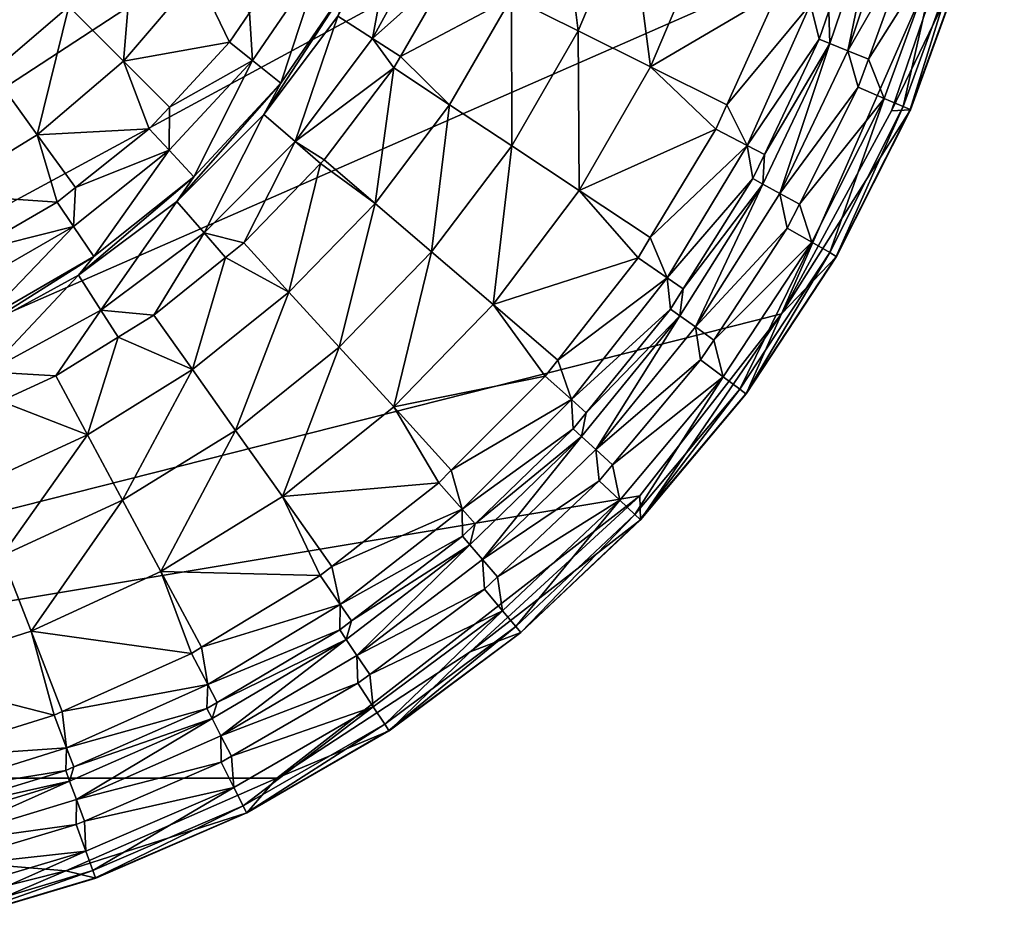
# Model space of a CAD drawing. Extents: x -100 to 100, y -100 to 100.
# Drawn here: x 29 to 98, y -97 to -33 of the extents above; entities that cross this region are included whole.
import ezdxf

# ---------------------------------------------------------------- set-up
doc = ezdxf.new("R2010")
doc.units = 0
doc.header["$MEASUREMENT"] = 0
doc.layers.add('L1', color=7, linetype='Continuous')

msp = doc.modelspace()

# ---------------------------------------------------------------- linework, layer by layer
at = {"layer": 'L1', "color": 7}
for points in [[(47.0236, 86.89201, 6), (-72.68953, -66.91542, 6), (16.26195, 97.4525, 6)], [(47.0236, 86.89201, 6), (-60.68422, -77.96708, 6), (-72.68953, -66.91542, 6)], [(-47.0236, -86.89201, 6), (-60.68422, -77.96708, 6), (47.0236, 86.89201, 6)], [(47.0236, 86.89201, 6), (60.68422, 77.96708, 6), (-47.0236, -86.89201, 6)], [(-47.0236, -86.89201, 6), (60.68422, 77.96708, 6), (72.68953, 66.91542, 6)], [(82.71205, 54.03848, 6), (-47.0236, -86.89201, 6), (72.68953, 66.91542, 6)], [(90.47841, 39.68751, 6), (-47.0236, -86.89201, 6), (82.71205, 54.03848, 6)], [(90.47841, 39.68751, 6), (98.46254, 8.158839, 6), (-47.0236, -86.89201, 6)], [(98.46254, 8.158839, 6), (98.46254, -8.158839, 6), (-47.0236, -86.89201, 6)], [(-47.0236, -86.89201, 6), (98.46254, -8.158839, 6), (95.77674, -24.25397, 6)], [(63.60683, -31.67244, 36.60492), (68.31994, -34.01929, 32.23476), (67.0169, -23.61584, 36.60492)], [(68.31994, -34.01929, 32.23476), (71.98268, -25.36572, 32.23476), (67.0169, -23.61584, 36.60492)], [(82.71205, -54.03848, 6), (-47.0236, -86.89201, 6), (95.77674, -24.25397, 6)], [(82.71205, -54.03848, 6), (95.77674, -24.25397, 6), (90.47841, -39.68751, 6)], [(95.77674, -24.25397), (95.79895, -28.68032), (90.47841, -39.68751)], [(95.77674, -24.25397, 6), (95.77674, -24.25397), (90.47841, -39.68751)], [(95.77674, -24.25397, 6), (90.47841, -39.68751), (90.47841, -39.68751, 6)], [(86.12298, -34.92798, 19.3995), (89.64954, -24.49678, 19.3995), (86.04512, -32.63653, 20.90909)], [(86.12298, -34.92798, 19.3995), (87.3891, -35.44147, 18.36668), (89.64954, -24.49678, 19.3995)], [(87.3891, -35.44147, 18.36668), (90.96751, -24.85692, 18.36668), (89.64954, -24.49678, 19.3995)], [(87.3891, -35.44147, 18.36668), (91.9435, -27.52608, 18), (90.96751, -24.85692, 18.36668)], [(51.31647, -32.97909, 44), (53.78186, -34.5635, 43.357), (55.48755, -25.34031, 44)], [(55.48755, -25.34031, 44), (53.78186, -34.5635, 43.357), (58.15334, -26.55774, 43.357)], [(68.31994, -34.01929, 32.23476), (73.4478, -36.57266, 28.49247), (71.98268, -25.36572, 32.23476)], [(73.4478, -36.57266, 28.49247), (77.38546, -27.26958, 28.49247), (71.98268, -25.36572, 32.23476)], [(32.29912, -32.29912, 55.03976), (36.16384, -36.16384, 51.05092), (36.95416, -26.84877, 55.03976)], [(36.16384, -36.16384, 51.05092), (41.37588, -30.06134, 51.05092), (36.95416, -26.84877, 55.03976)], [(58.15334, -26.55774, 43.357), (53.78186, -34.5635, 43.357), (59.36978, -29.56264, 41.54613)], [(73.4478, -36.57266, 28.49247), (82.43744, -31.26439, 25.42673), (77.38546, -27.26958, 28.49247)], [(88.84606, -36.03623, 18), (91.9435, -27.52608, 18), (87.3891, -35.44147, 18.36668)], [(93.8556, -28.09852, 17.46644), (91.9435, -27.52608, 18), (88.84606, -36.03623, 18)], [(26.84877, -36.95416, 55.03976), (32.29912, -32.29912, 55.03976), (28.01429, -28.01429, 58.0503)], [(93.8556, -28.09852, 17.46644), (88.84606, -36.03623, 18), (89.95894, -38.8045, 17.46644)], [(89.95894, -38.8045, 17.46644), (91.30272, -39.38415, 16.00808), (93.8556, -28.09852, 17.46644)], [(93.8556, -28.09852, 17.46644), (91.30272, -39.38415, 16.00808), (95.25759, -28.51825, 16.00808)], [(91.30272, -39.38415, 16.00808), (91.79907, -39.59825, 14.01401), (95.25759, -28.51825, 16.00808)], [(95.25759, -28.51825, 16.00808), (91.79907, -39.59825, 14.01401), (95.77543, -28.67328, 14.01401)], [(50.17072, -28.96608, 44.57725), (45.08201, -32.75885, 46.19793), (45.29319, -36.12011, 44.57725)], [(45.29319, -36.12011, 44.57725), (47.3008, -37.72113, 44), (50.17072, -28.96608, 44.57725)], [(50.17072, -28.96608, 44.57725), (47.3008, -37.72113, 44), (52.39454, -30.25, 44)], [(90.47841, -39.68751), (95.79895, -28.68032), (91.82161, -39.60798)], [(91.79907, -39.59825, 14.01401), (91.82161, -39.60798), (95.77543, -28.67328, 14.01401)], [(95.77543, -28.67328, 14.01401), (91.82161, -39.60798), (95.79895, -28.68032)], [(53.78186, -34.5635, 43.357), (55.75045, -35.8315, 41.54613), (59.36978, -29.56264, 41.54613)], [(55.75045, -35.8315, 41.54613), (63.60683, -31.67244, 36.60492), (59.36978, -29.56264, 41.54613)], [(36.16384, -36.16384, 51.05092), (43.67187, -34.82715, 46.19793), (41.37588, -30.06134, 51.05092)], [(43.67187, -34.82715, 46.19793), (45.08201, -32.75885, 46.19793), (41.37588, -30.06134, 51.05092)], [(47.3008, -37.72113, 44), (46.10072, -39.9465, 44), (52.39454, -30.25, 44)], [(52.39454, -30.25, 44), (46.10072, -39.9465, 44), (51.31647, -32.97909, 44)], [(78.83847, -39.26098, 25.42673), (82.43744, -31.26439, 25.42673), (73.4478, -36.57266, 28.49247)], [(78.83847, -39.26098, 25.42673), (84.76509, -32.14716, 23.61437), (82.43744, -31.26439, 25.42673)], [(59.23255, -39.24891, 36.60492), (63.60683, -31.67244, 36.60492), (55.75045, -35.8315, 41.54613)], [(59.23255, -39.24891, 36.60492), (63.62154, -42.15716, 32.23476), (63.60683, -31.67244, 36.60492)], [(63.62154, -42.15716, 32.23476), (68.31994, -34.01929, 32.23476), (63.60683, -31.67244, 36.60492)], [(26.84877, -36.95416, 55.03976), (30.06134, -41.37588, 51.05092), (32.29912, -32.29912, 55.03976)], [(30.06134, -41.37588, 51.05092), (36.16384, -36.16384, 51.05092), (32.29912, -32.29912, 55.03976)], [(78.83847, -39.26098, 25.42673), (80.27215, -42.13007, 23.61437), (84.76509, -32.14716, 23.61437)], [(80.27215, -42.13007, 23.61437), (85.37324, -34.62391, 20.90909), (84.76509, -32.14716, 23.61437)], [(84.76509, -32.14716, 23.61437), (85.37324, -34.62391, 20.90909), (86.04512, -32.63653, 20.90909)], [(86.04512, -32.63653, 20.90909), (85.37324, -34.62391, 20.90909), (86.12298, -34.92798, 19.3995)], [(45.08201, -32.75885, 46.19793), (43.67187, -34.82715, 46.19793), (45.29319, -36.12011, 44.57725)], [(46.10072, -39.9465, 44), (48.31554, -41.86565, 43.357), (51.31647, -32.97909, 44)], [(51.31647, -32.97909, 44), (48.31554, -41.86565, 43.357), (53.78186, -34.5635, 43.357)], [(63.62154, -42.15716, 32.23476), (68.39675, -45.32133, 28.49247), (68.31994, -34.01929, 32.23476)], [(68.39675, -45.32133, 28.49247), (73.4478, -36.57266, 28.49247), (68.31994, -34.01929, 32.23476)], [(48.31554, -41.86565, 43.357), (55.28688, -36.63442, 41.54613), (53.78186, -34.5635, 43.357)], [(53.78186, -34.5635, 43.357), (55.28688, -36.63442, 41.54613), (55.75045, -35.8315, 41.54613)], [(80.27215, -42.13007, 23.61437), (81.49089, -42.77377, 20.90909), (85.37324, -34.62391, 20.90909)], [(81.49089, -42.77377, 20.90909), (86.12298, -34.92798, 19.3995), (85.37324, -34.62391, 20.90909)], [(39.412, -39.4182, 46.19793), (43.67187, -34.82715, 46.19793), (36.16384, -36.16384, 51.05092)], [(45.29319, -36.12011, 44.57725), (43.67187, -34.82715, 46.19793), (39.412, -39.4182, 46.19793)], [(81.38745, -44.86886, 19.3995), (82.58396, -45.52849, 18.36668), (86.12298, -34.92798, 19.3995)], [(81.38745, -44.86886, 19.3995), (86.12298, -34.92798, 19.3995), (81.49089, -42.77377, 20.90909)], [(82.58396, -45.52849, 18.36668), (87.3891, -35.44147, 18.36668), (86.12298, -34.92798, 19.3995)], [(82.58396, -45.52849, 18.36668), (88.12623, -38.01394, 18), (87.3891, -35.44147, 18.36668)], [(88.12623, -38.01394, 18), (88.84606, -36.03623, 18), (87.3891, -35.44147, 18.36668)], [(30.06134, -41.37588, 51.05092), (37.99338, -40.94712, 46.19793), (36.16384, -36.16384, 51.05092)], [(37.99338, -40.94712, 46.19793), (39.412, -39.4182, 46.19793), (36.16384, -36.16384, 51.05092)], [(45.29319, -36.12011, 44.57725), (39.412, -39.4182, 46.19793), (39.40388, -42.46728, 44.57725)], [(39.40388, -42.46728, 44.57725), (41.15045, -44.34964, 44), (45.29319, -36.12011, 44.57725)], [(45.29319, -36.12011, 44.57725), (41.15045, -44.34964, 44), (47.3008, -37.72113, 44)], [(55.28688, -36.63442, 41.54613), (59.23255, -39.24891, 36.60492), (55.75045, -35.8315, 41.54613)], [(88.84606, -36.03623, 18), (88.12623, -38.01394, 18), (89.95894, -38.8045, 17.46644)], [(48.31554, -41.86565, 43.357), (50.3659, -43.15086, 41.54613), (55.28688, -36.63442, 41.54613)], [(55.28688, -36.63442, 41.54613), (50.3659, -43.15086, 41.54613), (53.96037, -46.23041, 36.60492)], [(53.96037, -46.23041, 36.60492), (59.23255, -39.24891, 36.60492), (55.28688, -36.63442, 41.54613)], [(68.39675, -45.32133, 28.49247), (78.06787, -40.97318, 25.42673), (73.4478, -36.57266, 28.49247)], [(78.06787, -40.97318, 25.42673), (78.83847, -39.26098, 25.42673), (73.4478, -36.57266, 28.49247)], [(23.21862, -45.5691, 51.05092), (30.06134, -41.37588, 51.05092), (26.84877, -36.95416, 55.03976)], [(41.15045, -44.34964, 44), (39.9465, -46.10072, 44), (47.3008, -37.72113, 44)], [(47.3008, -37.72113, 44), (39.9465, -46.10072, 44), (46.10072, -39.9465, 44)], [(83.96726, -46.29512, 18), (88.12623, -38.01394, 18), (82.58396, -45.52849, 18.36668)], [(89.95894, -38.8045, 17.46644), (88.12623, -38.01394, 18), (83.96726, -46.29512, 18)], [(89.95894, -38.8045, 17.46644), (83.96726, -46.29512, 18), (84.84574, -48.98572, 17.46644)], [(84.84574, -48.98572, 17.46644), (86.11315, -49.71745, 16.00808), (89.95894, -38.8045, 17.46644)], [(89.95894, -38.8045, 17.46644), (86.11315, -49.71745, 16.00808), (91.30272, -39.38415, 16.00808)], [(39.412, -39.4182, 46.19793), (37.99338, -40.94712, 46.19793), (39.40388, -42.46728, 44.57725)], [(53.96037, -46.23041, 36.60492), (57.9587, -49.65597, 32.23476), (59.23255, -39.24891, 36.60492)], [(57.9587, -49.65597, 32.23476), (63.62154, -42.15716, 32.23476), (59.23255, -39.24891, 36.60492)], [(78.06787, -40.97318, 25.42673), (80.27215, -42.13007, 23.61437), (78.83847, -39.26098, 25.42673)], [(90.47841, -39.68751), (91.82161, -39.60798), (82.71205, -54.03848)], [(82.71205, -54.03848), (91.82161, -39.60798), (86.60254, -50)], [(90.47841, -39.68751, 6), (90.47841, -39.68751), (82.71205, -54.03848)], [(90.47841, -39.68751, 6), (82.71205, -54.03848), (82.71205, -54.03848, 6)], [(86.11315, -49.71745, 16.00808), (86.58128, -49.98773, 14.01401), (91.30272, -39.38415, 16.00808)], [(91.30272, -39.38415, 16.00808), (86.58128, -49.98773, 14.01401), (91.79907, -39.59825, 14.01401)], [(86.58128, -49.98773, 14.01401), (86.60254, -50), (91.79907, -39.59825, 14.01401)], [(91.79907, -39.59825, 14.01401), (86.60254, -50), (91.82161, -39.60798)], [(39.9465, -46.10072, 44), (41.86565, -48.31554, 43.357), (46.10072, -39.9465, 44)], [(46.10072, -39.9465, 44), (41.86565, -48.31554, 43.357), (48.31554, -41.86565, 43.357)], [(32.77044, -45.11227, 46.19793), (37.99338, -40.94712, 46.19793), (30.06134, -41.37588, 51.05092)], [(39.40388, -42.46728, 44.57725), (37.99338, -40.94712, 46.19793), (32.77044, -45.11227, 46.19793)], [(73.42328, -48.65626, 25.42673), (78.06787, -40.97318, 25.42673), (68.39675, -45.32133, 28.49247)], [(73.42328, -48.65626, 25.42673), (80.27215, -42.13007, 23.61437), (78.06787, -40.97318, 25.42673)], [(23.21862, -45.5691, 51.05092), (31.46617, -46.15239, 46.19793), (30.06134, -41.37588, 51.05092)], [(31.46617, -46.15239, 46.19793), (32.77044, -45.11227, 46.19793), (30.06134, -41.37588, 51.05092)], [(39.40388, -42.46728, 44.57725), (32.77044, -45.11227, 46.19793), (32.63435, -47.8658, 44.57725)], [(32.63435, -47.8658, 44.57725), (34.08086, -49.98745, 44), (39.40388, -42.46728, 44.57725)], [(39.40388, -42.46728, 44.57725), (34.08086, -49.98745, 44), (41.15045, -44.34964, 44)], [(44.68141, -49.01318, 41.54613), (48.31554, -41.86565, 43.357), (41.86565, -48.31554, 43.357)], [(50.1078, -43.41704, 41.54613), (48.31554, -41.86565, 43.357), (44.68141, -49.01318, 41.54613)], [(50.1078, -43.41704, 41.54613), (50.3659, -43.15086, 41.54613), (48.31554, -41.86565, 43.357)], [(57.9587, -49.65597, 32.23476), (62.30888, -53.38298, 28.49247), (63.62154, -42.15716, 32.23476)], [(62.30888, -53.38298, 28.49247), (68.39675, -45.32133, 28.49247), (63.62154, -42.15716, 32.23476)], [(74.60865, -51.49863, 23.61437), (80.27215, -42.13007, 23.61437), (73.42328, -48.65626, 25.42673)], [(74.60865, -51.49863, 23.61437), (80.67893, -44.47825, 20.90909), (80.27215, -42.13007, 23.61437)], [(80.67893, -44.47825, 20.90909), (81.49089, -42.77377, 20.90909), (80.27215, -42.13007, 23.61437)], [(50.1078, -43.41704, 41.54613), (53.96037, -46.23041, 36.60492), (50.3659, -43.15086, 41.54613)], [(81.49089, -42.77377, 20.90909), (80.67893, -44.47825, 20.90909), (81.38745, -44.86886, 19.3995)], [(50.1078, -43.41704, 41.54613), (44.68141, -49.01318, 41.54613), (47.8702, -52.51111, 36.60492)], [(47.8702, -52.51111, 36.60492), (53.96037, -46.23041, 36.60492), (50.1078, -43.41704, 41.54613)], [(34.08086, -49.98745, 44), (32.97909, -51.31647, 44), (41.15045, -44.34964, 44)], [(41.15045, -44.34964, 44), (32.97909, -51.31647, 44), (39.9465, -46.10072, 44)], [(75.74789, -52.2892, 20.90909), (80.67893, -44.47825, 20.90909), (74.60865, -51.49863, 23.61437)], [(75.74789, -52.2892, 20.90909), (81.38745, -44.86886, 19.3995), (80.67893, -44.47825, 20.90909)], [(32.77044, -45.11227, 46.19793), (31.46617, -46.15239, 46.19793), (32.63435, -47.8658, 44.57725)], [(75.50941, -54.17988, 19.3995), (76.61951, -54.9764, 18.36668), (81.38745, -44.86886, 19.3995)], [(75.50941, -54.17988, 19.3995), (81.38745, -44.86886, 19.3995), (75.74789, -52.2892, 20.90909)], [(76.61951, -54.9764, 18.36668), (82.58396, -45.52849, 18.36668), (81.38745, -44.86886, 19.3995)], [(25.31937, -49.70125, 46.19793), (31.46617, -46.15239, 46.19793), (23.21862, -45.5691, 51.05092)], [(62.30888, -53.38298, 28.49247), (72.55989, -50.08448, 25.42673), (68.39675, -45.32133, 28.49247)], [(72.55989, -50.08448, 25.42673), (73.42328, -48.65626, 25.42673), (68.39675, -45.32133, 28.49247)], [(76.61951, -54.9764, 18.36668), (83.1172, -47.98774, 18), (82.58396, -45.52849, 18.36668)], [(83.1172, -47.98774, 18), (83.96726, -46.29512, 18), (82.58396, -45.52849, 18.36668)], [(32.63435, -47.8658, 44.57725), (31.46617, -46.15239, 46.19793), (25.31937, -49.70125, 46.19793)], [(39.9465, -46.10072, 44), (32.97909, -51.31647, 44), (34.5635, -53.78186, 43.357)], [(39.9465, -46.10072, 44), (34.5635, -53.78186, 43.357), (41.86565, -48.31554, 43.357)], [(47.8702, -52.51111, 36.60492), (51.41726, -56.40205, 32.23476), (53.96037, -46.23041, 36.60492)], [(51.41726, -56.40205, 32.23476), (57.9587, -49.65597, 32.23476), (53.96037, -46.23041, 36.60492)], [(83.96726, -46.29512, 18), (83.1172, -47.98774, 18), (84.84574, -48.98572, 17.46644)], [(32.63435, -47.8658, 44.57725), (25.31937, -49.70125, 46.19793), (25.13582, -52.19508, 44.57725)], [(25.13582, -52.19508, 44.57725), (26.24997, -54.50862, 44), (32.63435, -47.8658, 44.57725)], [(32.63435, -47.8658, 44.57725), (26.24997, -54.50862, 44), (34.08086, -49.98745, 44)], [(77.90928, -55.906, 18), (83.1172, -47.98774, 18), (76.61951, -54.9764, 18.36668)], [(84.84574, -48.98572, 17.46644), (83.1172, -47.98774, 18), (77.90928, -55.906, 18)], [(41.86565, -48.31554, 43.357), (34.5635, -53.78186, 43.357), (38.31961, -54.1325, 41.54613)], [(41.86565, -48.31554, 43.357), (38.31961, -54.1325, 41.54613), (43.38091, -50.05969, 41.54613)], [(44.68141, -49.01318, 41.54613), (41.86565, -48.31554, 43.357), (43.38091, -50.05969, 41.54613)], [(73.42328, -48.65626, 25.42673), (72.55989, -50.08448, 25.42673), (74.60865, -51.49863, 23.61437)], [(43.38091, -50.05969, 41.54613), (47.8702, -52.51111, 36.60492), (44.68141, -49.01318, 41.54613)], [(84.84574, -48.98572, 17.46644), (77.90928, -55.906, 18), (78.58516, -58.50448, 17.46644)], [(78.58516, -58.50448, 17.46644), (79.75904, -59.3784, 16.00808), (84.84574, -48.98572, 17.46644)], [(84.84574, -48.98572, 17.46644), (79.75904, -59.3784, 16.00808), (86.11315, -49.71745, 16.00808)], [(26.24997, -54.50862, 44), (25.34031, -55.48755, 44), (34.08086, -49.98745, 44)], [(34.08086, -49.98745, 44), (25.34031, -55.48755, 44), (32.97909, -51.31647, 44)], [(43.38091, -50.05969, 41.54613), (38.31961, -54.1325, 41.54613), (41.05437, -57.99579, 36.60492)], [(41.05437, -57.99579, 36.60492), (47.8702, -52.51111, 36.60492), (43.38091, -50.05969, 41.54613)], [(51.41726, -56.40205, 32.23476), (55.27646, -60.6354, 28.49247), (57.9587, -49.65597, 32.23476)], [(55.27646, -60.6354, 28.49247), (62.30888, -53.38298, 28.49247), (57.9587, -49.65597, 32.23476)], [(66.89437, -57.31599, 25.42673), (72.55989, -50.08448, 25.42673), (62.30888, -53.38298, 28.49247)], [(74.60865, -51.49863, 23.61437), (72.55989, -50.08448, 25.42673), (66.89437, -57.31599, 25.42673)], [(79.75904, -59.3784, 16.00808), (80.19263, -59.7012, 14.01401), (86.11315, -49.71745, 16.00808)], [(86.11315, -49.71745, 16.00808), (80.19263, -59.7012, 14.01401), (86.58128, -49.98773, 14.01401)], [(80.19263, -59.7012, 14.01401), (80.21232, -59.71586), (86.58128, -49.98773, 14.01401)], [(86.58128, -49.98773, 14.01401), (80.21232, -59.71586), (86.60254, -50)], [(82.71205, -54.03848), (86.60254, -50), (80.21232, -59.71586)], [(25.34031, -55.48755, 44), (26.55774, -58.15334, 43.357), (32.97909, -51.31647, 44)], [(34.5635, -53.78186, 43.357), (32.97909, -51.31647, 44), (26.55774, -58.15334, 43.357)], [(66.89437, -57.31599, 25.42673), (67.8572, -60.11623, 23.61437), (74.60865, -51.49863, 23.61437)], [(74.60865, -51.49863, 23.61437), (67.8572, -60.11623, 23.61437), (74.85206, -53.70821, 20.90909)], [(74.60865, -51.49863, 23.61437), (74.85206, -53.70821, 20.90909), (75.74789, -52.2892, 20.90909)], [(41.05437, -57.99579, 36.60492), (44.09639, -62.29313, 32.23476), (47.8702, -52.51111, 36.60492)], [(44.09639, -62.29313, 32.23476), (51.41726, -56.40205, 32.23476), (47.8702, -52.51111, 36.60492)], [(75.74789, -52.2892, 20.90909), (74.85206, -53.70821, 20.90909), (75.50941, -54.17988, 19.3995)], [(55.27646, -60.6354, 28.49247), (65.99384, -58.46544, 25.42673), (62.30888, -53.38298, 28.49247)], [(65.99384, -58.46544, 25.42673), (66.89437, -57.31599, 25.42673), (62.30888, -53.38298, 28.49247)], [(72.68953, -66.91542, 6), (-47.0236, -86.89201, 6), (82.71205, -54.03848, 6)], [(26.55774, -58.15334, 43.357), (31.37691, -58.43124, 41.54613), (34.5635, -53.78186, 43.357)], [(34.5635, -53.78186, 43.357), (31.37691, -58.43124, 41.54613), (35.79554, -55.69534, 41.54613)], [(34.5635, -53.78186, 43.357), (35.79554, -55.69534, 41.54613), (38.31961, -54.1325, 41.54613)], [(35.79554, -55.69534, 41.54613), (41.05437, -57.99579, 36.60492), (38.31961, -54.1325, 41.54613)], [(67.8572, -60.11623, 23.61437), (68.89959, -61.04407, 20.90909), (74.85206, -53.70821, 20.90909)], [(68.5714, -62.73033, 19.3995), (69.57949, -63.65255, 18.36668), (75.50941, -54.17988, 19.3995)], [(68.5714, -62.73033, 19.3995), (75.50941, -54.17988, 19.3995), (68.89959, -61.04407, 20.90909)], [(68.89959, -61.04407, 20.90909), (75.50941, -54.17988, 19.3995), (74.85206, -53.70821, 20.90909)], [(69.57949, -63.65255, 18.36668), (76.61951, -54.9764, 18.36668), (75.50941, -54.17988, 19.3995)], [(72.73737, -68.62416), (72.68953, -66.91542), (82.71205, -54.03848)], [(82.71205, -54.03848, 6), (82.71205, -54.03848), (72.68953, -66.91542)], [(82.71205, -54.03848, 6), (72.68953, -66.91542), (72.68953, -66.91542, 6)], [(72.73737, -68.62416), (82.71205, -54.03848), (80.21232, -59.71586)], [(69.57949, -63.65255, 18.36668), (76.98415, -57.31258, 18), (76.61951, -54.9764, 18.36668)], [(76.98415, -57.31258, 18), (77.90928, -55.906, 18), (76.61951, -54.9764, 18.36668)], [(35.79554, -55.69534, 41.54613), (31.37691, -58.43124, 41.54613), (33.61619, -62.60131, 36.60492)], [(33.61619, -62.60131, 36.60492), (41.05437, -57.99579, 36.60492), (35.79554, -55.69534, 41.54613)], [(44.09639, -62.29313, 32.23476), (47.40612, -66.96864, 28.49247), (51.41726, -56.40205, 32.23476)], [(47.40612, -66.96864, 28.49247), (55.27646, -60.6354, 28.49247), (51.41726, -56.40205, 32.23476)], [(77.90928, -55.906, 18), (76.98415, -57.31258, 18), (78.58516, -58.50448, 17.46644)], [(65.99384, -58.46544, 25.42673), (67.8572, -60.11623, 23.61437), (66.89437, -57.31599, 25.42673)], [(70.75687, -64.73397, 18), (76.98415, -57.31258, 18), (69.57949, -63.65255, 18.36668)], [(78.58516, -58.50448, 17.46644), (76.98415, -57.31258, 18), (70.75687, -64.73397, 18)], [(26.55774, -58.15334, 43.357), (27.49904, -60.21534, 41.54613), (31.37691, -58.43124, 41.54613)], [(27.49904, -60.21534, 41.54613), (33.61619, -62.60131, 36.60492), (31.37691, -58.43124, 41.54613)], [(33.61619, -62.60131, 36.60492), (36.10707, -67.23991, 32.23476), (41.05437, -57.99579, 36.60492)], [(36.10707, -67.23991, 32.23476), (44.09639, -62.29313, 32.23476), (41.05437, -57.99579, 36.60492)], [(59.3504, -65.10887, 25.42673), (65.99384, -58.46544, 25.42673), (55.27646, -60.6354, 28.49247)], [(59.3504, -65.10887, 25.42673), (67.8572, -60.11623, 23.61437), (65.99384, -58.46544, 25.42673)], [(78.58516, -58.50448, 17.46644), (70.75687, -64.73397, 18), (71.26184, -67.23207, 17.46644)], [(71.26184, -67.23207, 17.46644), (72.32632, -68.23637, 16.00808), (78.58516, -58.50448, 17.46644)], [(78.58516, -58.50448, 17.46644), (72.32632, -68.23637, 16.00808), (79.75904, -59.3784, 16.00808)], [(72.32632, -68.23637, 16.00808), (72.71951, -68.60732, 14.01401), (79.75904, -59.3784, 16.00808)], [(79.75904, -59.3784, 16.00808), (72.71951, -68.60732, 14.01401), (80.19263, -59.7012, 14.01401)], [(72.71951, -68.60732, 14.01401), (72.73737, -68.62416), (80.19263, -59.7012, 14.01401)], [(80.19263, -59.7012, 14.01401), (72.73737, -68.62416), (80.21232, -59.71586)], [(25.66843, -66.25786, 36.60492), (33.61619, -62.60131, 36.60492), (27.49904, -60.21534, 41.54613)], [(59.3504, -65.10887, 25.42673), (60.11623, -67.8572, 23.61437), (67.8572, -60.11623, 23.61437)], [(60.11623, -67.8572, 23.61437), (67.97445, -62.18423, 20.90909), (67.8572, -60.11623, 23.61437)], [(67.8572, -60.11623, 23.61437), (67.97445, -62.18423, 20.90909), (68.89959, -61.04407, 20.90909)], [(47.40612, -66.96864, 28.49247), (58.46544, -65.99384, 25.42673), (55.27646, -60.6354, 28.49247)], [(58.46544, -65.99384, 25.42673), (59.3504, -65.10887, 25.42673), (55.27646, -60.6354, 28.49247)], [(68.89959, -61.04407, 20.90909), (67.97445, -62.18423, 20.90909), (68.5714, -62.73033, 19.3995)], [(25.66843, -66.25786, 36.60492), (27.5704, -71.1674, 32.23476), (33.61619, -62.60131, 36.60492)], [(27.5704, -71.1674, 32.23476), (36.10707, -67.23991, 32.23476), (33.61619, -62.60131, 36.60492)], [(36.10707, -67.23991, 32.23476), (38.81714, -72.28671, 28.49247), (44.09639, -62.29313, 32.23476)], [(38.81714, -72.28671, 28.49247), (47.40612, -66.96864, 28.49247), (44.09639, -62.29313, 32.23476)], [(60.11623, -67.8572, 23.61437), (61.04557, -68.91074, 20.90909), (67.97445, -62.18423, 20.90909)], [(61.04557, -68.91074, 20.90909), (68.5714, -62.73033, 19.3995), (67.97445, -62.18423, 20.90909)], [(60.67079, -70.40019, 19.3995), (61.56273, -71.43517, 18.36668), (68.5714, -62.73033, 19.3995)], [(60.67079, -70.40019, 19.3995), (68.5714, -62.73033, 19.3995), (61.04557, -68.91074, 20.90909)], [(61.56273, -71.43517, 18.36668), (69.57949, -63.65255, 18.36668), (68.5714, -62.73033, 19.3995)], [(61.56273, -71.43517, 18.36668), (69.81003, -65.86237, 18), (69.57949, -63.65255, 18.36668)], [(69.81003, -65.86237, 18), (70.75687, -64.73397, 18), (69.57949, -63.65255, 18.36668)], [(70.75687, -64.73397, 18), (69.81003, -65.86237, 18), (71.26184, -67.23207, 17.46644)], [(58.46544, -65.99384, 25.42673), (60.11623, -67.8572, 23.61437), (59.3504, -65.10887, 25.42673)], [(50.90542, -71.91673, 25.42673), (58.46544, -65.99384, 25.42673), (47.40612, -66.96864, 28.49247)], [(50.90542, -71.91673, 25.42673), (60.11623, -67.8572, 23.61437), (58.46544, -65.99384, 25.42673)], [(62.61017, -72.65508, 18), (69.81003, -65.86237, 18), (61.56273, -71.43517, 18.36668)], [(71.26184, -67.23207, 17.46644), (69.81003, -65.86237, 18), (62.61017, -72.65508, 18)], [(72.68953, -66.91542, 6), (47.0236, -86.89201, 6), (-47.0236, -86.89201, 6)], [(27.5704, -71.1674, 32.23476), (29.63974, -76.50898, 28.49247), (36.10707, -67.23991, 32.23476)], [(29.63974, -76.50898, 28.49247), (38.81714, -72.28671, 28.49247), (36.10707, -67.23991, 32.23476)], [(38.81714, -72.28671, 28.49247), (50.08448, -72.55989, 25.42673), (47.40612, -66.96864, 28.49247)], [(60.68422, -77.96708, 6), (47.0236, -86.89201, 6), (72.68953, -66.91542, 6)], [(50.08448, -72.55989, 25.42673), (50.90542, -71.91673, 25.42673), (47.40612, -66.96864, 28.49247)], [(60.68422, -77.96708), (72.68953, -66.91542), (72.73737, -68.62416)], [(72.68953, -66.91542, 6), (72.68953, -66.91542), (60.68422, -77.96708)], [(72.68953, -66.91542, 6), (60.68422, -77.96708), (60.68422, -77.96708, 6)], [(71.26184, -67.23207, 17.46644), (62.61017, -72.65508, 18), (62.97482, -75.05047, 17.46644)], [(62.97482, -75.05047, 17.46644), (63.91552, -76.17155, 16.00808), (71.26184, -67.23207, 17.46644)], [(71.26184, -67.23207, 17.46644), (63.91552, -76.17155, 16.00808), (72.32632, -68.23637, 16.00808)], [(51.49863, -74.60865, 23.61437), (60.11623, -67.8572, 23.61437), (50.90542, -71.91673, 25.42673)], [(51.49863, -74.60865, 23.61437), (60.14261, -69.78732, 20.90909), (60.11623, -67.8572, 23.61437)], [(60.14261, -69.78732, 20.90909), (61.04557, -68.91074, 20.90909), (60.11623, -67.8572, 23.61437)], [(63.91552, -76.17155, 16.00808), (64.26298, -76.58564, 14.01401), (72.32632, -68.23637, 16.00808)], [(72.32632, -68.23637, 16.00808), (64.26298, -76.58564, 14.01401), (72.71951, -68.60732, 14.01401)], [(61.04557, -68.91074, 20.90909), (60.14261, -69.78732, 20.90909), (60.67079, -70.40019, 19.3995)], [(72.73737, -68.62416), (64.27876, -76.60444), (60.68422, -77.96708)], [(64.26298, -76.58564, 14.01401), (64.27876, -76.60444), (72.71951, -68.60732, 14.01401)], [(72.71951, -68.60732, 14.01401), (64.27876, -76.60444), (72.73737, -68.62416)], [(52.30004, -75.77442, 20.90909), (60.14261, -69.78732, 20.90909), (51.49863, -74.60865, 23.61437)], [(52.30004, -75.77442, 20.90909), (60.67079, -70.40019, 19.3995), (60.14261, -69.78732, 20.90909)], [(51.91849, -77.08178, 19.3995), (52.68176, -78.215, 18.36668), (60.67079, -70.40019, 19.3995)], [(51.91849, -77.08178, 19.3995), (60.67079, -70.40019, 19.3995), (52.30004, -75.77442, 20.90909)], [(52.68176, -78.215, 18.36668), (61.56273, -71.43517, 18.36668), (60.67079, -70.40019, 19.3995)], [(20.01303, -79.57146, 28.49247), (29.63974, -76.50898, 28.49247), (27.5704, -71.1674, 32.23476)], [(52.68176, -78.215, 18.36668), (61.69185, -73.52148, 18), (61.56273, -71.43517, 18.36668)], [(61.69185, -73.52148, 18), (62.61017, -72.65508, 18), (61.56273, -71.43517, 18.36668)], [(29.63974, -76.50898, 28.49247), (40.97318, -78.06787, 25.42673), (38.81714, -72.28671, 28.49247)], [(40.97318, -78.06787, 25.42673), (41.68712, -77.63628, 25.42673), (38.81714, -72.28671, 28.49247)], [(41.68712, -77.63628, 25.42673), (50.08448, -72.55989, 25.42673), (38.81714, -72.28671, 28.49247)], [(50.90542, -71.91673, 25.42673), (50.08448, -72.55989, 25.42673), (51.49863, -74.60865, 23.61437)], [(51.49863, -74.60865, 23.61437), (50.08448, -72.55989, 25.42673), (41.68712, -77.63628, 25.42673)], [(62.61017, -72.65508, 18), (61.69185, -73.52148, 18), (62.97482, -75.05047, 17.46644)], [(53.58326, -79.5581, 18), (61.69185, -73.52148, 18), (52.68176, -78.215, 18.36668)], [(62.97482, -75.05047, 17.46644), (61.69185, -73.52148, 18), (53.58326, -79.5581, 18)], [(41.68712, -77.63628, 25.42673), (42.13007, -80.27215, 23.61437), (51.49863, -74.60865, 23.61437)], [(51.49863, -74.60865, 23.61437), (42.13007, -80.27215, 23.61437), (51.46651, -76.41075, 20.90909)], [(51.49863, -74.60865, 23.61437), (51.46651, -76.41075, 20.90909), (52.30004, -75.77442, 20.90909)], [(62.97482, -75.05047, 17.46644), (53.58326, -79.5581, 18), (53.83618, -81.85393, 17.46644)], [(53.83618, -81.85393, 17.46644), (54.64037, -83.07664, 16.00808), (62.97482, -75.05047, 17.46644)], [(62.97482, -75.05047, 17.46644), (54.64037, -83.07664, 16.00808), (63.91552, -76.17155, 16.00808)], [(52.30004, -75.77442, 20.90909), (51.46651, -76.41075, 20.90909), (51.91849, -77.08178, 19.3995)], [(20.01303, -79.57146, 28.49247), (31.26439, -82.43744, 25.42673), (29.63974, -76.50898, 28.49247)], [(31.26439, -82.43744, 25.42673), (31.83492, -82.18066, 25.42673), (29.63974, -76.50898, 28.49247)], [(31.83492, -82.18066, 25.42673), (40.97318, -78.06787, 25.42673), (29.63974, -76.50898, 28.49247)], [(42.13007, -80.27215, 23.61437), (42.79024, -81.53494, 20.90909), (51.46651, -76.41075, 20.90909)], [(42.79024, -81.53494, 20.90909), (51.91849, -77.08178, 19.3995), (51.46651, -76.41075, 20.90909)], [(54.64037, -83.07664, 16.00808), (54.93741, -83.52827, 14.01401), (63.91552, -76.17155, 16.00808)], [(63.91552, -76.17155, 16.00808), (54.93741, -83.52827, 14.01401), (64.26298, -76.58564, 14.01401)], [(54.93741, -83.52827, 14.01401), (54.9509, -83.54878), (64.26298, -76.58564, 14.01401)], [(64.26298, -76.58564, 14.01401), (54.9509, -83.54878), (64.27876, -76.60444)], [(42.43737, -82.68132, 19.3995), (43.06126, -83.89685, 18.36668), (51.91849, -77.08178, 19.3995)], [(42.43737, -82.68132, 19.3995), (51.91849, -77.08178, 19.3995), (42.79024, -81.53494, 20.90909)], [(43.06126, -83.89685, 18.36668), (52.68176, -78.215, 18.36668), (51.91849, -77.08178, 19.3995)], [(60.68422, -77.96708), (64.27876, -76.60444), (54.9509, -83.54878)], [(40.97318, -78.06787, 25.42673), (42.13007, -80.27215, 23.61437), (41.68712, -77.63628, 25.42673)], [(60.68422, -77.96708), (54.9509, -83.54878), (47.0236, -86.89201)], [(60.68422, -77.96708, 6), (60.68422, -77.96708), (47.0236, -86.89201)], [(60.68422, -77.96708, 6), (47.0236, -86.89201), (47.0236, -86.89201, 6)], [(31.83492, -82.18066, 25.42673), (42.13007, -80.27215, 23.61437), (40.97318, -78.06787, 25.42673)], [(43.06126, -83.89685, 18.36668), (52.73939, -80.18634, 18), (52.68176, -78.215, 18.36668)], [(52.73939, -80.18634, 18), (53.58326, -79.5581, 18), (52.68176, -78.215, 18.36668)], [(21.49789, -85.4808, 25.42673), (31.26439, -82.43744, 25.42673), (20.01303, -79.57146, 28.49247)], [(53.58326, -79.5581, 18), (52.73939, -80.18634, 18), (53.83618, -81.85393, 17.46644)], [(31.83492, -82.18066, 25.42673), (32.14716, -84.76509, 23.61437), (42.13007, -80.27215, 23.61437)], [(32.14716, -84.76509, 23.61437), (42.06793, -81.96153, 20.90909), (42.13007, -80.27215, 23.61437)], [(42.13007, -80.27215, 23.61437), (42.06793, -81.96153, 20.90909), (42.79024, -81.53494, 20.90909)], [(43.80255, -85.34602, 18), (52.73939, -80.18634, 18), (43.06126, -83.89685, 18.36668)], [(53.83618, -81.85393, 17.46644), (52.73939, -80.18634, 18), (43.80255, -85.34602, 18)], [(32.14716, -84.76509, 23.61437), (32.65454, -86.10816, 20.90909), (42.06793, -81.96153, 20.90909)], [(32.65454, -86.10816, 20.90909), (42.43737, -82.68132, 19.3995), (42.06793, -81.96153, 20.90909)], [(42.79024, -81.53494, 20.90909), (42.06793, -81.96153, 20.90909), (42.43737, -82.68132, 19.3995)], [(53.83618, -81.85393, 17.46644), (43.80255, -85.34602, 18), (43.9695, -87.55047, 17.46644)], [(43.9695, -87.55047, 17.46644), (44.6263, -88.85827, 16.00808), (53.83618, -81.85393, 17.46644)], [(53.83618, -81.85393, 17.46644), (44.6263, -88.85827, 16.00808), (54.64037, -83.07664, 16.00808)], [(21.49789, -85.4808, 25.42673), (32.14716, -84.76509, 23.61437), (31.26439, -82.43744, 25.42673)], [(31.26439, -82.43744, 25.42673), (32.14716, -84.76509, 23.61437), (31.83492, -82.18066, 25.42673)], [(32.36053, -87.12019, 19.3995), (32.83627, -88.40097, 18.36668), (42.43737, -82.68132, 19.3995)], [(32.36053, -87.12019, 19.3995), (42.43737, -82.68132, 19.3995), (32.65454, -86.10816, 20.90909)], [(32.83627, -88.40097, 18.36668), (43.06126, -83.89685, 18.36668), (42.43737, -82.68132, 19.3995)], [(44.6263, -88.85827, 16.00808), (44.8689, -89.34133, 14.01401), (54.64037, -83.07664, 16.00808)], [(54.64037, -83.07664, 16.00808), (44.8689, -89.34133, 14.01401), (54.93741, -83.52827, 14.01401)], [(44.8689, -89.34133, 14.01401), (44.87992, -89.36326), (54.93741, -83.52827, 14.01401)], [(54.93741, -83.52827, 14.01401), (44.87992, -89.36326), (54.9509, -83.54878)], [(47.0236, -86.89201), (54.9509, -83.54878), (44.87992, -89.36326)], [(32.83627, -88.40097, 18.36668), (43.07371, -85.76681, 18), (43.06126, -83.89685, 18.36668)], [(43.07371, -85.76681, 18), (43.80255, -85.34602, 18), (43.06126, -83.89685, 18.36668)], [(21.69547, -88.02196, 23.61437), (32.14716, -84.76509, 23.61437), (21.49789, -85.4808, 25.42673)], [(21.69547, -88.02196, 23.61437), (32.07881, -86.36177, 20.90909), (32.14716, -84.76509, 23.61437)], [(32.07881, -86.36177, 20.90909), (32.65454, -86.10816, 20.90909), (32.14716, -84.76509, 23.61437)], [(43.80255, -85.34602, 18), (43.07371, -85.76681, 18), (43.9695, -87.55047, 17.46644)], [(32.65454, -86.10816, 20.90909), (32.07881, -86.36177, 20.90909), (32.36053, -87.12019, 19.3995)], [(33.40508, -89.93746, 18), (43.07371, -85.76681, 18), (32.83627, -88.40097, 18.36668)], [(43.9695, -87.55047, 17.46644), (43.07371, -85.76681, 18), (33.40508, -89.93746, 18)], [(-47.0236, -86.89201, 6), (47.0236, -86.89201, 6), (32.08031, -93.44675, 6)], [(16.26195, -97.4525, 6), (-47.0236, -86.89201, 6), (32.08031, -93.44675, 6)], [(22.04047, -89.42718, 20.90909), (32.07881, -86.36177, 20.90909), (21.69547, -88.02196, 23.61437)], [(22.04047, -89.42718, 20.90909), (32.36053, -87.12019, 19.3995), (32.07881, -86.36177, 20.90909)], [(47.0236, -86.89201), (44.87992, -89.36326), (32.08031, -93.44675)], [(47.0236, -86.89201, 6), (47.0236, -86.89201), (32.08031, -93.44675)], [(47.0236, -86.89201, 6), (32.08031, -93.44675), (32.08031, -93.44675, 6)], [(21.82941, -90.33608, 19.3995), (22.15033, -91.66415, 18.36668), (32.36053, -87.12019, 19.3995)], [(21.82941, -90.33608, 19.3995), (32.36053, -87.12019, 19.3995), (22.04047, -89.42718, 20.90909)], [(22.15033, -91.66415, 18.36668), (32.83627, -88.40097, 18.36668), (32.36053, -87.12019, 19.3995)], [(43.9695, -87.55047, 17.46644), (33.40508, -89.93746, 18), (33.5082, -92.06303, 17.46644)], [(33.5082, -92.06303, 17.46644), (34.00874, -93.43824, 16.00808), (43.9695, -87.55047, 17.46644)], [(43.9695, -87.55047, 17.46644), (34.00874, -93.43824, 16.00808), (44.6263, -88.85827, 16.00808)], [(22.15033, -91.66415, 18.36668), (32.82554, -90.18745, 18), (32.83627, -88.40097, 18.36668)], [(32.82554, -90.18745, 18), (33.40508, -89.93746, 18), (32.83627, -88.40097, 18.36668)], [(34.00874, -93.43824, 16.00808), (34.19362, -93.9462, 14.01401), (44.6263, -88.85827, 16.00808)], [(44.6263, -88.85827, 16.00808), (34.19362, -93.9462, 14.01401), (44.8689, -89.34133, 14.01401)], [(32.08031, -93.44675), (44.87992, -89.36326), (34.20201, -93.96926)], [(34.19362, -93.9462, 14.01401), (34.20201, -93.96926), (44.8689, -89.34133, 14.01401)], [(44.8689, -89.34133, 14.01401), (34.20201, -93.96926), (44.87992, -89.36326)], [(22.53654, -93.26778, 18), (32.82554, -90.18745, 18), (22.15033, -91.66415, 18.36668)], [(33.5082, -92.06303, 17.46644), (32.82554, -90.18745, 18), (22.53654, -93.26778, 18)], [(33.40508, -89.93746, 18), (32.82554, -90.18745, 18), (33.5082, -92.06303, 17.46644)], [(33.5082, -92.06303, 17.46644), (22.53654, -93.26778, 18), (22.59377, -95.3306, 17.46644)], [(22.59377, -95.3306, 17.46644), (22.93126, -96.75462, 16.00808), (33.5082, -92.06303, 17.46644)], [(33.5082, -92.06303, 17.46644), (22.93126, -96.75462, 16.00808), (34.00874, -93.43824, 16.00808)], [(32.08031, -93.44675), (23.06159, -97.30449), (16.26195, -97.4525)], [(32.08031, -93.44675, 6), (32.08031, -93.44675), (16.26195, -97.4525)], [(32.08031, -93.44675, 6), (16.26195, -97.4525), (16.26195, -97.4525, 6)], [(22.93126, -96.75462, 16.00808), (23.05593, -97.2806, 14.01401), (34.00874, -93.43824, 16.00808)], [(34.00874, -93.43824, 16.00808), (23.05593, -97.2806, 14.01401), (34.19362, -93.9462, 14.01401)], [(23.05593, -97.2806, 14.01401), (23.06159, -97.30449), (34.19362, -93.9462, 14.01401)], [(32.08031, -93.44675), (34.20201, -93.96926), (23.06159, -97.30449)], [(34.19362, -93.9462, 14.01401), (23.06159, -97.30449), (34.20201, -93.96926)]]:
    msp.add_3dface(points, dxfattribs=at)

doc.saveas('drawing.dxf')
